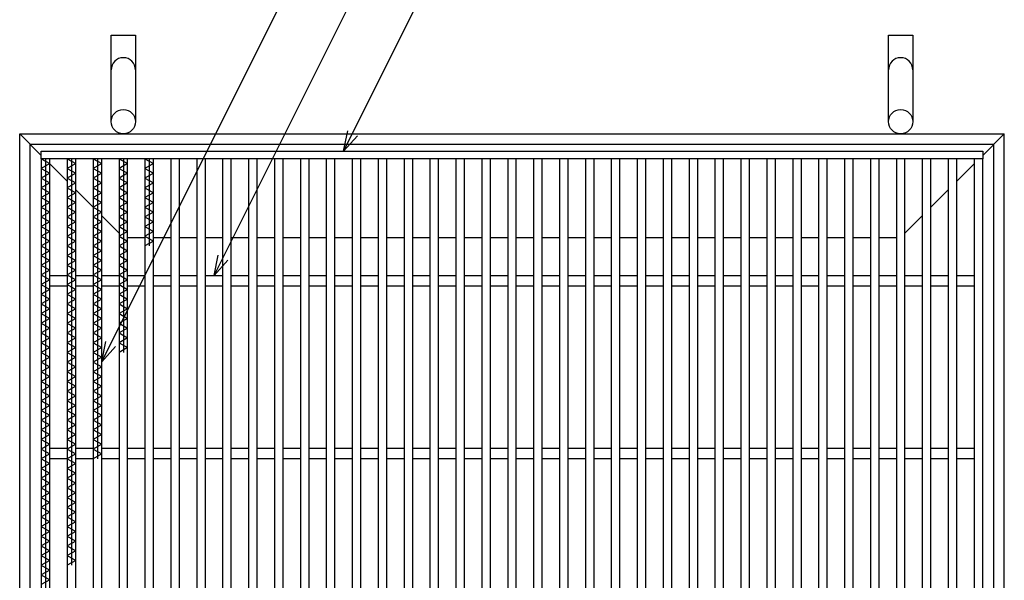
# Model space of a CAD drawing. Units: millimetres. Extents: x -182 to 173, y -128 to 105.
# Drawn here: x -128 to -57, y 19 to 59 of the extents above; entities that cross this region are included whole.
import ezdxf

# ---------------------------------------------------------------- set-up
doc = ezdxf.new("R2010")
doc.units = ezdxf.units.MM
doc.header["$LTSCALE"] = 0.25
for name, color, linetype in [('16', 7, 'Continuous'), ('19', 7, 'Continuous'), ('22', 7, 'Continuous')]:
    doc.layers.add(name, color=color, linetype=linetype)

msp = doc.modelspace()

# ---------------------------------------------------------------- linework, layer by layer
at = {"layer": '16', "color": 3, "linetype": 'Continuous', "lineweight": 25}
for p, q in [((-126.25, 49.688), (-58.125, 49.688)), ((-126.25, 49.125), (-126.25, 49.688)), ((-58.125, 49.688), (-58.125, 49.125)), ((-58.125, 49.125), (-126.25, 49.125)), ((-126.25, 49.125), (-126.25, -18.5)), ((-125.625, 49.125), (-126.25, 49.125)), ((-126.25, 49.125), (-125.625, 48.775)), ((-125.625, 48.775), (-126.25, 48.425)), ((-125.938, 49.125), (-125.938, 12.025)), ((-125.625, -18.5), (-125.625, 49.125)), ((-124.375, 49.125), (-124.375, -18.5)), ((-123.75, 49.125), (-124.375, 49.125)), ((-124.375, 49.125), (-123.75, 48.775)), ((-123.75, 48.775), (-124.375, 48.425)), ((-124.062, 49.125), (-124.062, 19.725)), ((-123.75, -18.5), (-123.75, 49.125)), ((-122.5, 49.125), (-122.5, -18.5)), ((-121.875, 49.125), (-122.5, 49.125)), ((-122.5, 49.125), (-121.875, 48.775)), ((-121.875, 48.775), (-122.5, 48.425)), ((-122.188, 49.125), (-122.188, 27.425)), ((-121.875, -18.5), (-121.875, 49.125)), ((-120.625, 49.125), (-120.625, -18.5)), ((-120, 49.125), (-120.625, 49.125)), ((-120.625, 49.125), (-120, 48.775)), ((-120, 48.775), (-120.625, 48.425)), ((-120.312, 49.125), (-120.312, 35.125)), ((-120, -18.5), (-120, 49.125)), ((-118.75, 49.125), (-118.75, -18.5)), ((-118.125, 49.125), (-118.75, 49.125)), ((-118.75, 49.125), (-118.125, 48.775)), ((-118.125, 48.775), (-118.75, 48.425)), ((-118.438, 49.125), (-118.438, 42.825)), ((-118.125, -18.5), (-118.125, 49.125)), ((-116.875, 49.125), (-116.875, -18.5)), ((-116.25, 49.125), (-116.875, 49.125)), ((-116.25, -18.5), (-116.25, 49.125)), ((-115, 49.125), (-115, -18.5)), ((-114.375, 49.125), (-115, 49.125)), ((-114.375, -18.5), (-114.375, 49.125)), ((-113.125, 49.125), (-113.125, -18.5)), ((-112.5, 49.125), (-113.125, 49.125)), ((-112.5, -18.5), (-112.5, 49.125)), ((-111.25, 49.125), (-111.25, -18.5)), ((-110.625, 49.125), (-111.25, 49.125)), ((-110.625, -18.5), (-110.625, 49.125)), ((-109.375, 49.125), (-109.375, -18.5)), ((-108.75, 49.125), (-109.375, 49.125)), ((-108.75, -18.5), (-108.75, 49.125)), ((-107.5, 49.125), (-107.5, -18.5)), ((-106.875, 49.125), (-107.5, 49.125)), ((-106.875, -18.5), (-106.875, 49.125)), ((-105.625, 49.125), (-105.625, -18.5)), ((-105, 49.125), (-105.625, 49.125)), ((-105, -18.5), (-105, 49.125)), ((-103.75, 49.125), (-103.75, -18.5)), ((-103.125, 49.125), (-103.75, 49.125)), ((-103.125, -18.5), (-103.125, 49.125)), ((-101.875, 49.125), (-101.875, -18.5)), ((-101.25, 49.125), (-101.875, 49.125)), ((-101.25, -18.5), (-101.25, 49.125)), ((-100, 49.125), (-100, -18.5)), ((-99.375, 49.125), (-100, 49.125)), ((-99.375, -18.5), (-99.375, 49.125)), ((-98.125, 49.125), (-98.125, -18.5)), ((-97.5, 49.125), (-98.125, 49.125)), ((-97.5, -18.5), (-97.5, 49.125)), ((-96.25, 49.125), (-96.25, -18.5)), ((-95.625, 49.125), (-96.25, 49.125)), ((-95.625, -18.5), (-95.625, 49.125)), ((-94.375, 49.125), (-94.375, -18.5)), ((-93.75, 49.125), (-94.375, 49.125)), ((-93.75, -18.5), (-93.75, 49.125)), ((-92.5, 49.125), (-92.5, -18.5)), ((-91.875, 49.125), (-92.5, 49.125)), ((-91.875, -18.5), (-91.875, 49.125)), ((-90.625, 49.125), (-90.625, -18.5)), ((-90, 49.125), (-90.625, 49.125)), ((-90, -18.5), (-90, 49.125)), ((-88.75, 49.125), (-88.75, -18.5)), ((-88.125, 49.125), (-88.75, 49.125)), ((-88.125, -18.5), (-88.125, 49.125)), ((-86.875, 49.125), (-86.875, -18.5)), ((-86.25, 49.125), (-86.875, 49.125)), ((-86.25, -18.5), (-86.25, 49.125)), ((-85, 49.125), (-85, -18.5)), ((-84.375, 49.125), (-85, 49.125)), ((-84.375, -18.5), (-84.375, 49.125)), ((-83.125, 49.125), (-83.125, -18.5)), ((-82.5, 49.125), (-83.125, 49.125)), ((-82.5, -18.5), (-82.5, 49.125)), ((-81.25, 49.125), (-81.25, -18.5)), ((-80.625, 49.125), (-81.25, 49.125)), ((-80.625, -18.5), (-80.625, 49.125)), ((-79.375, 49.125), (-79.375, -18.5)), ((-78.75, 49.125), (-79.375, 49.125)), ((-78.75, -18.5), (-78.75, 49.125)), ((-77.5, 49.125), (-77.5, -18.5)), ((-76.875, 49.125), (-77.5, 49.125)), ((-76.875, -18.5), (-76.875, 49.125)), ((-75.625, 49.125), (-75.625, -18.5)), ((-75, 49.125), (-75.625, 49.125)), ((-75, -18.5), (-75, 49.125)), ((-73.75, 49.125), (-73.75, -18.5)), ((-73.125, 49.125), (-73.75, 49.125)), ((-73.125, -18.5), (-73.125, 49.125)), ((-71.875, 49.125), (-71.875, -18.5)), ((-71.25, 49.125), (-71.875, 49.125)), ((-71.25, -18.5), (-71.25, 49.125)), ((-70, 49.125), (-70, -18.5)), ((-69.375, 49.125), (-70, 49.125)), ((-69.375, -18.5), (-69.375, 49.125)), ((-68.125, 49.125), (-68.125, -18.5)), ((-67.5, 49.125), (-68.125, 49.125)), ((-67.5, -18.5), (-67.5, 49.125)), ((-66.25, 49.125), (-66.25, -18.5)), ((-65.625, 49.125), (-66.25, 49.125)), ((-65.625, -18.5), (-65.625, 49.125)), ((-64.375, 49.125), (-64.375, -18.5)), ((-63.75, 49.125), (-64.375, 49.125)), ((-63.75, -18.5), (-63.75, 49.125)), ((-62.5, 49.125), (-62.5, -18.5)), ((-61.875, 49.125), (-62.5, 49.125)), ((-61.875, -18.5), (-61.875, 49.125)), ((-60.625, 49.125), (-60.625, -18.5)), ((-60, 49.125), (-60.625, 49.125)), ((-60, -18.5), (-60, 49.125)), ((-58.75, 49.125), (-58.75, -18.5)), ((-58.125, 49.125), (-58.75, 49.125)), ((-58.125, -18.5), (-58.125, 49.125)), ((-126.25, 48.425), (-125.625, 48.075)), ((-125.625, 48.075), (-126.25, 47.725)), ((-124.375, 48.425), (-123.75, 48.075)), ((-123.75, 48.075), (-124.375, 47.725)), ((-122.5, 48.425), (-121.875, 48.075)), ((-121.875, 48.075), (-122.5, 47.725)), ((-120.625, 48.425), (-120, 48.075)), ((-120, 48.075), (-120.625, 47.725)), ((-118.75, 48.425), (-118.125, 48.075)), ((-118.125, 48.075), (-118.75, 47.725)), ((-126.25, 47.725), (-125.625, 47.375)), ((-125.625, 47.375), (-126.25, 47.025)), ((-126.25, 47.025), (-125.625, 46.675)), ((-124.375, 47.725), (-123.75, 47.375)), ((-123.75, 47.375), (-124.375, 47.025)), ((-124.375, 47.025), (-123.75, 46.675)), ((-122.5, 47.725), (-121.875, 47.375)), ((-121.875, 47.375), (-122.5, 47.025)), ((-122.5, 47.025), (-121.875, 46.675)), ((-120.625, 47.725), (-120, 47.375)), ((-120, 47.375), (-120.625, 47.025)), ((-120.625, 47.025), (-120, 46.675)), ((-118.75, 47.725), (-118.125, 47.375)), ((-118.125, 47.375), (-118.75, 47.025)), ((-118.75, 47.025), (-118.125, 46.675)), ((-125.625, 46.675), (-126.25, 46.325)), ((-126.25, 46.325), (-125.625, 45.975)), ((-123.75, 46.675), (-124.375, 46.325)), ((-124.375, 46.325), (-123.75, 45.975)), ((-121.875, 46.675), (-122.5, 46.325)), ((-122.5, 46.325), (-121.875, 45.975)), ((-120, 46.675), (-120.625, 46.325)), ((-120.625, 46.325), (-120, 45.975)), ((-118.125, 46.675), (-118.75, 46.325)), ((-118.75, 46.325), (-118.125, 45.975)), ((-125.625, 45.975), (-126.25, 45.625)), ((-126.25, 45.625), (-125.625, 45.275)), ((-123.75, 45.975), (-124.375, 45.625)), ((-124.375, 45.625), (-123.75, 45.275)), ((-121.875, 45.975), (-122.5, 45.625)), ((-122.5, 45.625), (-121.875, 45.275)), ((-120, 45.975), (-120.625, 45.625)), ((-120.625, 45.625), (-120, 45.275)), ((-118.125, 45.975), (-118.75, 45.625)), ((-118.75, 45.625), (-118.125, 45.275)), ((-125.625, 45.275), (-126.25, 44.925)), ((-126.25, 44.925), (-125.625, 44.575)), ((-123.75, 45.275), (-124.375, 44.925)), ((-124.375, 44.925), (-123.75, 44.575)), ((-121.875, 45.275), (-122.5, 44.925)), ((-122.5, 44.925), (-121.875, 44.575)), ((-120, 45.275), (-120.625, 44.925)), ((-120.625, 44.925), (-120, 44.575)), ((-118.125, 45.275), (-118.75, 44.925)), ((-118.75, 44.925), (-118.125, 44.575)), ((-125.625, 44.575), (-126.25, 44.225)), ((-126.25, 44.225), (-125.625, 43.875)), ((-123.75, 44.575), (-124.375, 44.225)), ((-124.375, 44.225), (-123.75, 43.875)), ((-121.875, 44.575), (-122.5, 44.225)), ((-122.5, 44.225), (-121.875, 43.875)), ((-120, 44.575), (-120.625, 44.225)), ((-120.625, 44.225), (-120, 43.875)), ((-118.125, 44.575), (-118.75, 44.225)), ((-118.75, 44.225), (-118.125, 43.875)), ((-125.625, 43.875), (-126.25, 43.525)), ((-126.25, 43.525), (-125.625, 43.175)), ((-123.75, 43.875), (-124.375, 43.525)), ((-124.375, 43.525), (-123.75, 43.175)), ((-121.875, 43.875), (-122.5, 43.525)), ((-122.5, 43.525), (-121.875, 43.175)), ((-120, 43.875), (-120.625, 43.525)), ((-120.625, 43.525), (-120, 43.175)), ((-118.125, 43.875), (-118.75, 43.525)), ((-118.75, 43.525), (-118.125, 43.175)), ((-125.625, 43.175), (-126.25, 42.825)), ((-126.25, 42.825), (-125.625, 42.475)), ((-123.75, 43.175), (-124.375, 42.825)), ((-124.375, 42.825), (-123.75, 42.475)), ((-121.875, 43.175), (-122.5, 42.825)), ((-122.5, 42.825), (-121.875, 42.475)), ((-120, 43.175), (-120.625, 42.825)), ((-120.625, 42.825), (-120, 42.475)), ((-118.125, 43.175), (-118.75, 42.825)), ((-125.625, 42.475), (-126.25, 42.125)), ((-126.25, 42.125), (-125.625, 41.775)), ((-123.75, 42.475), (-124.375, 42.125)), ((-124.375, 42.125), (-123.75, 41.775)), ((-121.875, 42.475), (-122.5, 42.125)), ((-122.5, 42.125), (-121.875, 41.775)), ((-120, 42.475), (-120.625, 42.125)), ((-120.625, 42.125), (-120, 41.775)), ((-125.625, 41.775), (-126.25, 41.425)), ((-126.25, 41.425), (-125.625, 41.075)), ((-123.75, 41.775), (-124.375, 41.425)), ((-124.375, 41.425), (-123.75, 41.075)), ((-121.875, 41.775), (-122.5, 41.425)), ((-122.5, 41.425), (-121.875, 41.075)), ((-120, 41.775), (-120.625, 41.425)), ((-120.625, 41.425), (-120, 41.075)), ((-125.625, 41.075), (-126.25, 40.725)), ((-126.25, 40.725), (-125.625, 40.375)), ((-125.625, 40.688), (-124.375, 40.688)), ((-123.75, 41.075), (-124.375, 40.725)), ((-124.375, 40.725), (-123.75, 40.375)), ((-123.75, 40.688), (-122.5, 40.688)), ((-121.875, 41.075), (-122.5, 40.725)), ((-122.5, 40.725), (-121.875, 40.375)), ((-121.875, 40.688), (-120.625, 40.688)), ((-120, 41.075), (-120.625, 40.725)), ((-120.625, 40.725), (-120, 40.375)), ((-120, 40.688), (-118.75, 40.688)), ((-118.125, 40.688), (-116.875, 40.688)), ((-116.25, 40.688), (-115, 40.688)), ((-114.375, 40.688), (-113.125, 40.688)), ((-112.5, 40.688), (-111.25, 40.688)), ((-110.625, 40.688), (-109.375, 40.688)), ((-108.75, 40.688), (-107.5, 40.688)), ((-106.875, 40.688), (-105.625, 40.688)), ((-105, 40.688), (-103.75, 40.688)), ((-103.125, 40.688), (-101.875, 40.688)), ((-101.25, 40.688), (-100, 40.688)), ((-99.375, 40.688), (-98.125, 40.688)), ((-97.5, 40.688), (-96.25, 40.688)), ((-95.625, 40.688), (-94.375, 40.688)), ((-93.75, 40.688), (-92.5, 40.688)), ((-91.875, 40.688), (-90.625, 40.688)), ((-90, 40.688), (-88.75, 40.688)), ((-88.125, 40.688), (-86.875, 40.688)), ((-86.25, 40.688), (-85, 40.688)), ((-84.375, 40.688), (-83.125, 40.688)), ((-82.5, 40.688), (-81.25, 40.688)), ((-80.625, 40.688), (-79.375, 40.688)), ((-78.75, 40.688), (-77.5, 40.688)), ((-76.875, 40.688), (-75.625, 40.688)), ((-75, 40.688), (-73.75, 40.688)), ((-73.125, 40.688), (-71.875, 40.688)), ((-71.25, 40.688), (-70, 40.688)), ((-69.375, 40.688), (-68.125, 40.688)), ((-67.5, 40.688), (-66.25, 40.688)), ((-65.625, 40.688), (-64.375, 40.688)), ((-63.75, 40.688), (-62.5, 40.688)), ((-61.875, 40.688), (-60.625, 40.688)), ((-60, 40.688), (-58.75, 40.688)), ((-125.625, 40.375), (-126.25, 40.025)), ((-126.25, 40.025), (-125.625, 39.675)), ((-125.625, 39.938), (-124.375, 39.938)), ((-123.75, 40.375), (-124.375, 40.025)), ((-124.375, 40.025), (-123.75, 39.675)), ((-123.75, 39.938), (-122.5, 39.938)), ((-121.875, 40.375), (-122.5, 40.025)), ((-122.5, 40.025), (-121.875, 39.675)), ((-121.875, 39.938), (-120.625, 39.938)), ((-120, 40.375), (-120.625, 40.025)), ((-120.625, 40.025), (-120, 39.675)), ((-120, 39.938), (-118.75, 39.938)), ((-118.125, 39.938), (-116.875, 39.938)), ((-116.25, 39.938), (-115, 39.938)), ((-114.375, 39.938), (-113.125, 39.938)), ((-112.5, 39.938), (-111.25, 39.938)), ((-110.625, 39.938), (-109.375, 39.938)), ((-108.75, 39.938), (-107.5, 39.938)), ((-106.875, 39.938), (-105.625, 39.938)), ((-105, 39.938), (-103.75, 39.938)), ((-103.125, 39.938), (-101.875, 39.938)), ((-101.25, 39.938), (-100, 39.938)), ((-99.375, 39.938), (-98.125, 39.938)), ((-97.5, 39.938), (-96.25, 39.938)), ((-95.625, 39.938), (-94.375, 39.938)), ((-93.75, 39.938), (-92.5, 39.938)), ((-91.875, 39.938), (-90.625, 39.938)), ((-90, 39.938), (-88.75, 39.938)), ((-88.125, 39.938), (-86.875, 39.938)), ((-86.25, 39.938), (-85, 39.938)), ((-84.375, 39.938), (-83.125, 39.938)), ((-82.5, 39.938), (-81.25, 39.938)), ((-80.625, 39.938), (-79.375, 39.938)), ((-78.75, 39.938), (-77.5, 39.938)), ((-76.875, 39.938), (-75.625, 39.938)), ((-75, 39.938), (-73.75, 39.938)), ((-73.125, 39.938), (-71.875, 39.938)), ((-71.25, 39.938), (-70, 39.938)), ((-69.375, 39.938), (-68.125, 39.938)), ((-67.5, 39.938), (-66.25, 39.938)), ((-65.625, 39.938), (-64.375, 39.938)), ((-63.75, 39.938), (-62.5, 39.938)), ((-61.875, 39.938), (-60.625, 39.938)), ((-60, 39.938), (-58.75, 39.938)), ((-125.625, 39.675), (-126.25, 39.325)), ((-126.25, 39.325), (-125.625, 38.975)), ((-123.75, 39.675), (-124.375, 39.325)), ((-124.375, 39.325), (-123.75, 38.975)), ((-121.875, 39.675), (-122.5, 39.325)), ((-122.5, 39.325), (-121.875, 38.975)), ((-120, 39.675), (-120.625, 39.325)), ((-120.625, 39.325), (-120, 38.975)), ((-125.625, 38.975), (-126.25, 38.625)), ((-126.25, 38.625), (-125.625, 38.275)), ((-123.75, 38.975), (-124.375, 38.625)), ((-124.375, 38.625), (-123.75, 38.275)), ((-121.875, 38.975), (-122.5, 38.625)), ((-122.5, 38.625), (-121.875, 38.275)), ((-120, 38.975), (-120.625, 38.625)), ((-120.625, 38.625), (-120, 38.275)), ((-125.625, 38.275), (-126.25, 37.925)), ((-126.25, 37.925), (-125.625, 37.575)), ((-123.75, 38.275), (-124.375, 37.925)), ((-124.375, 37.925), (-123.75, 37.575)), ((-121.875, 38.275), (-122.5, 37.925)), ((-122.5, 37.925), (-121.875, 37.575)), ((-120, 38.275), (-120.625, 37.925)), ((-120.625, 37.925), (-120, 37.575)), ((-125.625, 37.575), (-126.25, 37.225)), ((-126.25, 37.225), (-125.625, 36.875)), ((-123.75, 37.575), (-124.375, 37.225)), ((-124.375, 37.225), (-123.75, 36.875)), ((-121.875, 37.575), (-122.5, 37.225)), ((-122.5, 37.225), (-121.875, 36.875)), ((-120, 37.575), (-120.625, 37.225)), ((-120.625, 37.225), (-120, 36.875)), ((-125.625, 36.875), (-126.25, 36.525)), ((-126.25, 36.525), (-125.625, 36.175)), ((-123.75, 36.875), (-124.375, 36.525)), ((-124.375, 36.525), (-123.75, 36.175)), ((-121.875, 36.875), (-122.5, 36.525)), ((-122.5, 36.525), (-121.875, 36.175)), ((-120, 36.875), (-120.625, 36.525)), ((-120.625, 36.525), (-120, 36.175)), ((-125.625, 36.175), (-126.25, 35.825)), ((-126.25, 35.825), (-125.625, 35.475)), ((-123.75, 36.175), (-124.375, 35.825)), ((-124.375, 35.825), (-123.75, 35.475)), ((-121.875, 36.175), (-122.5, 35.825)), ((-122.5, 35.825), (-121.875, 35.475)), ((-120, 36.175), (-120.625, 35.825)), ((-120.625, 35.825), (-120, 35.475)), ((-125.625, 35.475), (-126.25, 35.125)), ((-126.25, 35.125), (-125.625, 34.775)), ((-123.75, 35.475), (-124.375, 35.125)), ((-124.375, 35.125), (-123.75, 34.775)), ((-121.875, 35.475), (-122.5, 35.125)), ((-122.5, 35.125), (-121.875, 34.775)), ((-120, 35.475), (-120.625, 35.125)), ((-125.625, 34.775), (-126.25, 34.425)), ((-126.25, 34.425), (-125.625, 34.075)), ((-123.75, 34.775), (-124.375, 34.425)), ((-124.375, 34.425), (-123.75, 34.075)), ((-121.875, 34.775), (-122.5, 34.425)), ((-122.5, 34.425), (-121.875, 34.075)), ((-125.625, 34.075), (-126.25, 33.725)), ((-126.25, 33.725), (-125.625, 33.375)), ((-123.75, 34.075), (-124.375, 33.725)), ((-124.375, 33.725), (-123.75, 33.375)), ((-121.875, 34.075), (-122.5, 33.725)), ((-122.5, 33.725), (-121.875, 33.375)), ((-125.625, 33.375), (-126.25, 33.025)), ((-126.25, 33.025), (-125.625, 32.675)), ((-123.75, 33.375), (-124.375, 33.025)), ((-124.375, 33.025), (-123.75, 32.675)), ((-121.875, 33.375), (-122.5, 33.025)), ((-122.5, 33.025), (-121.875, 32.675)), ((-125.625, 32.675), (-126.25, 32.325)), ((-126.25, 32.325), (-125.625, 31.975)), ((-123.75, 32.675), (-124.375, 32.325)), ((-124.375, 32.325), (-123.75, 31.975)), ((-121.875, 32.675), (-122.5, 32.325)), ((-122.5, 32.325), (-121.875, 31.975)), ((-125.625, 31.975), (-126.25, 31.625)), ((-126.25, 31.625), (-125.625, 31.275)), ((-123.75, 31.975), (-124.375, 31.625)), ((-124.375, 31.625), (-123.75, 31.275)), ((-121.875, 31.975), (-122.5, 31.625)), ((-122.5, 31.625), (-121.875, 31.275)), ((-125.625, 31.275), (-126.25, 30.925)), ((-126.25, 30.925), (-125.625, 30.575)), ((-123.75, 31.275), (-124.375, 30.925)), ((-124.375, 30.925), (-123.75, 30.575)), ((-121.875, 31.275), (-122.5, 30.925)), ((-122.5, 30.925), (-121.875, 30.575)), ((-125.625, 30.575), (-126.25, 30.225)), ((-126.25, 30.225), (-125.625, 29.875)), ((-123.75, 30.575), (-124.375, 30.225)), ((-124.375, 30.225), (-123.75, 29.875)), ((-121.875, 30.575), (-122.5, 30.225)), ((-122.5, 30.225), (-121.875, 29.875)), ((-125.625, 29.875), (-126.25, 29.525)), ((-126.25, 29.525), (-125.625, 29.175)), ((-123.75, 29.875), (-124.375, 29.525)), ((-124.375, 29.525), (-123.75, 29.175)), ((-121.875, 29.875), (-122.5, 29.525)), ((-122.5, 29.525), (-121.875, 29.175)), ((-125.625, 29.175), (-126.25, 28.825)), ((-126.25, 28.825), (-125.625, 28.475)), ((-123.75, 29.175), (-124.375, 28.825)), ((-124.375, 28.825), (-123.75, 28.475)), ((-121.875, 29.175), (-122.5, 28.825)), ((-122.5, 28.825), (-121.875, 28.475)), ((-125.625, 28.475), (-126.25, 28.125)), ((-126.25, 28.125), (-125.625, 27.775)), ((-125.625, 28.188), (-124.375, 28.188)), ((-123.75, 28.475), (-124.375, 28.125)), ((-124.375, 28.125), (-123.75, 27.775)), ((-123.75, 28.188), (-122.5, 28.188)), ((-121.875, 28.475), (-122.5, 28.125)), ((-122.5, 28.125), (-121.875, 27.775)), ((-121.875, 28.188), (-120.625, 28.188)), ((-120, 28.188), (-118.75, 28.188)), ((-118.125, 28.188), (-116.875, 28.188)), ((-116.25, 28.188), (-115, 28.188)), ((-114.375, 28.188), (-113.125, 28.188)), ((-112.5, 28.188), (-111.25, 28.188)), ((-110.625, 28.188), (-109.375, 28.188)), ((-108.75, 28.188), (-107.5, 28.188)), ((-106.875, 28.188), (-105.625, 28.188)), ((-105, 28.188), (-103.75, 28.188)), ((-103.125, 28.188), (-101.875, 28.188)), ((-101.25, 28.188), (-100, 28.188)), ((-99.375, 28.188), (-98.125, 28.188)), ((-97.5, 28.188), (-96.25, 28.188)), ((-95.625, 28.188), (-94.375, 28.188)), ((-93.75, 28.188), (-92.5, 28.188)), ((-91.875, 28.188), (-90.625, 28.188)), ((-90, 28.188), (-88.75, 28.188)), ((-88.125, 28.188), (-86.875, 28.188)), ((-86.25, 28.188), (-85, 28.188)), ((-84.375, 28.188), (-83.125, 28.188)), ((-82.5, 28.188), (-81.25, 28.188)), ((-80.625, 28.188), (-79.375, 28.188)), ((-78.75, 28.188), (-77.5, 28.188)), ((-76.875, 28.188), (-75.625, 28.188)), ((-75, 28.188), (-73.75, 28.188)), ((-73.125, 28.188), (-71.875, 28.188)), ((-71.25, 28.188), (-70, 28.188)), ((-69.375, 28.188), (-68.125, 28.188)), ((-67.5, 28.188), (-66.25, 28.188)), ((-65.625, 28.188), (-64.375, 28.188)), ((-63.75, 28.188), (-62.5, 28.188)), ((-61.875, 28.188), (-60.625, 28.188)), ((-60, 28.188), (-58.75, 28.188)), ((-125.625, 27.775), (-126.25, 27.425)), ((-126.25, 27.425), (-125.625, 27.075)), ((-125.625, 27.075), (-126.25, 26.725)), ((-125.625, 27.438), (-124.375, 27.438)), ((-123.75, 27.775), (-124.375, 27.425)), ((-124.375, 27.425), (-123.75, 27.075)), ((-123.75, 27.075), (-124.375, 26.725)), ((-123.75, 27.438), (-122.5, 27.438)), ((-121.875, 27.775), (-122.5, 27.425)), ((-121.875, 27.438), (-120.625, 27.438)), ((-120, 27.438), (-118.75, 27.438)), ((-118.125, 27.438), (-116.875, 27.438)), ((-116.25, 27.438), (-115, 27.438)), ((-114.375, 27.438), (-113.125, 27.438)), ((-112.5, 27.438), (-111.25, 27.438)), ((-110.625, 27.438), (-109.375, 27.438)), ((-108.75, 27.438), (-107.5, 27.438)), ((-106.875, 27.438), (-105.625, 27.438)), ((-105, 27.438), (-103.75, 27.438)), ((-103.125, 27.438), (-101.875, 27.438)), ((-101.25, 27.438), (-100, 27.438)), ((-99.375, 27.438), (-98.125, 27.438)), ((-97.5, 27.438), (-96.25, 27.438)), ((-95.625, 27.438), (-94.375, 27.438)), ((-93.75, 27.438), (-92.5, 27.438)), ((-91.875, 27.438), (-90.625, 27.438)), ((-90, 27.438), (-88.75, 27.438)), ((-88.125, 27.438), (-86.875, 27.438)), ((-86.25, 27.438), (-85, 27.438)), ((-84.375, 27.438), (-83.125, 27.438)), ((-82.5, 27.438), (-81.25, 27.438)), ((-80.625, 27.438), (-79.375, 27.438)), ((-78.75, 27.438), (-77.5, 27.438)), ((-76.875, 27.438), (-75.625, 27.438)), ((-75, 27.438), (-73.75, 27.438)), ((-73.125, 27.438), (-71.875, 27.438)), ((-71.25, 27.438), (-70, 27.438)), ((-69.375, 27.438), (-68.125, 27.438)), ((-67.5, 27.438), (-66.25, 27.438)), ((-65.625, 27.438), (-64.375, 27.438)), ((-63.75, 27.438), (-62.5, 27.438)), ((-61.875, 27.438), (-60.625, 27.438)), ((-60, 27.438), (-58.75, 27.438)), ((-126.25, 26.725), (-125.625, 26.375)), ((-125.625, 26.375), (-126.25, 26.025)), ((-124.375, 26.725), (-123.75, 26.375)), ((-123.75, 26.375), (-124.375, 26.025)), ((-126.25, 26.025), (-125.625, 25.675)), ((-125.625, 25.675), (-126.25, 25.325)), ((-124.375, 26.025), (-123.75, 25.675)), ((-123.75, 25.675), (-124.375, 25.325)), ((-126.25, 25.325), (-125.625, 24.975)), ((-125.625, 24.975), (-126.25, 24.625)), ((-124.375, 25.325), (-123.75, 24.975)), ((-123.75, 24.975), (-124.375, 24.625)), ((-126.25, 24.625), (-125.625, 24.275)), ((-125.625, 24.275), (-126.25, 23.925)), ((-124.375, 24.625), (-123.75, 24.275)), ((-123.75, 24.275), (-124.375, 23.925)), ((-126.25, 23.925), (-125.625, 23.575)), ((-125.625, 23.575), (-126.25, 23.225)), ((-124.375, 23.925), (-123.75, 23.575)), ((-123.75, 23.575), (-124.375, 23.225)), ((-126.25, 23.225), (-125.625, 22.875)), ((-125.625, 22.875), (-126.25, 22.525)), ((-124.375, 23.225), (-123.75, 22.875)), ((-123.75, 22.875), (-124.375, 22.525)), ((-126.25, 22.525), (-125.625, 22.175)), ((-125.625, 22.175), (-126.25, 21.825)), ((-124.375, 22.525), (-123.75, 22.175)), ((-123.75, 22.175), (-124.375, 21.825)), ((-126.25, 21.825), (-125.625, 21.475)), ((-125.625, 21.475), (-126.25, 21.125)), ((-124.375, 21.825), (-123.75, 21.475)), ((-123.75, 21.475), (-124.375, 21.125)), ((-126.25, 21.125), (-125.625, 20.775)), ((-125.625, 20.775), (-126.25, 20.425)), ((-124.375, 21.125), (-123.75, 20.775)), ((-123.75, 20.775), (-124.375, 20.425)), ((-126.25, 20.425), (-125.625, 20.075)), ((-125.625, 20.075), (-126.25, 19.725)), ((-124.375, 20.425), (-123.75, 20.075)), ((-123.75, 20.075), (-124.375, 19.725)), ((-126.25, 19.725), (-125.625, 19.375)), ((-125.625, 19.375), (-126.25, 19.025)), ((-126.25, 19.025), (-125.625, 18.675)), ((-125.625, 18.675), (-126.25, 18.325))]:
    msp.add_line(p, q, dxfattribs=at)
at = {"layer": '19', "color": 6, "linetype": 'Continuous', "lineweight": 25}
for p, q in [((-121.188, 51.812), (-121.188, 58.062)), ((-121.188, 58.062), (-119.438, 58.062)), ((-119.438, 58.062), (-119.438, 51.812)), ((-64.938, 51.812), (-64.938, 58.062)), ((-64.938, 58.062), (-63.188, 58.062)), ((-63.188, 58.062), (-63.188, 51.812)), ((-127.812, 50.938), (-56.562, 50.938)), ((-127.812, -20.312), (-127.812, 50.938)), ((-126.25, 49.375), (-127.812, 50.938)), ((-58.125, 49.375), (-56.562, 50.938)), ((-56.562, -20.312), (-56.562, 50.938)), ((-127.062, 50.188), (-57.312, 50.188)), ((-127.062, -19.562), (-127.062, 50.188)), ((-57.312, -19.562), (-57.312, 50.188)), ((-124.375, 47.5), (-125.625, 48.75)), ((-60, 47.5), (-58.75, 48.75)), ((-122.5, 45.625), (-123.75, 46.875)), ((-61.875, 45.625), (-60.625, 46.875)), ((-120.625, 43.75), (-121.875, 45)), ((-63.75, 43.75), (-62.5, 45)), ((-120, 43.438), (-118.75, 43.438)), ((-118.125, 43.438), (-116.875, 43.438)), ((-116.25, 43.438), (-115, 43.438)), ((-114.375, 43.438), (-113.125, 43.438)), ((-112.5, 43.438), (-111.25, 43.438)), ((-110.625, 43.438), (-109.375, 43.438)), ((-108.75, 43.438), (-107.5, 43.438)), ((-106.875, 43.438), (-105.625, 43.438)), ((-105, 43.438), (-103.75, 43.438)), ((-103.125, 43.438), (-101.875, 43.438)), ((-101.25, 43.438), (-100, 43.438)), ((-99.375, 43.438), (-98.125, 43.438)), ((-97.5, 43.438), (-96.25, 43.438)), ((-95.625, 43.438), (-94.375, 43.438)), ((-93.75, 43.438), (-92.5, 43.438)), ((-91.875, 43.438), (-90.625, 43.438)), ((-90, 43.438), (-88.75, 43.438)), ((-88.125, 43.438), (-86.875, 43.438)), ((-86.25, 43.438), (-85, 43.438)), ((-84.375, 43.438), (-83.125, 43.438)), ((-82.5, 43.438), (-81.25, 43.438)), ((-80.625, 43.438), (-79.375, 43.438)), ((-78.75, 43.438), (-77.5, 43.438)), ((-76.875, 43.438), (-75.625, 43.438)), ((-75, 43.438), (-73.75, 43.438)), ((-73.125, 43.438), (-71.875, 43.438)), ((-71.25, 43.438), (-70, 43.438)), ((-69.375, 43.438), (-68.125, 43.438)), ((-67.5, 43.438), (-66.25, 43.438)), ((-65.625, 43.438), (-64.375, 43.438))]:
    msp.add_line(p, q, dxfattribs=at)
for centre in [(-120.312, 51.812), (-64.062, 51.812)]:
    msp.add_circle(centre, 0.875, dxfattribs=at)
for centre in [(-120.312, 55.562), (-64.062, 55.562)]:
    msp.add_arc(centre, 0.875, 0, 180, dxfattribs=at)
at = {"layer": '22', "color": 4, "linetype": 'Continuous', "lineweight": 25}
for p, q in [((-121.875, 34.438), (-99.969, 78.25)), ((-113.75, 40.688), (-97.156, 73.875)), ((-104.375, 49.688), (-94.656, 69.125)), ((-104.375, 49.688), (-104.075, 51.148)), ((-104.375, 49.688), (-103.375, 50.788)), ((-113.75, 40.688), (-113.45, 42.148)), ((-113.75, 40.688), (-112.75, 41.788)), ((-121.875, 34.438), (-121.575, 35.898)), ((-121.875, 34.438), (-120.875, 35.538))]:
    msp.add_line(p, q, dxfattribs=at)

doc.saveas('drawing.dxf')
